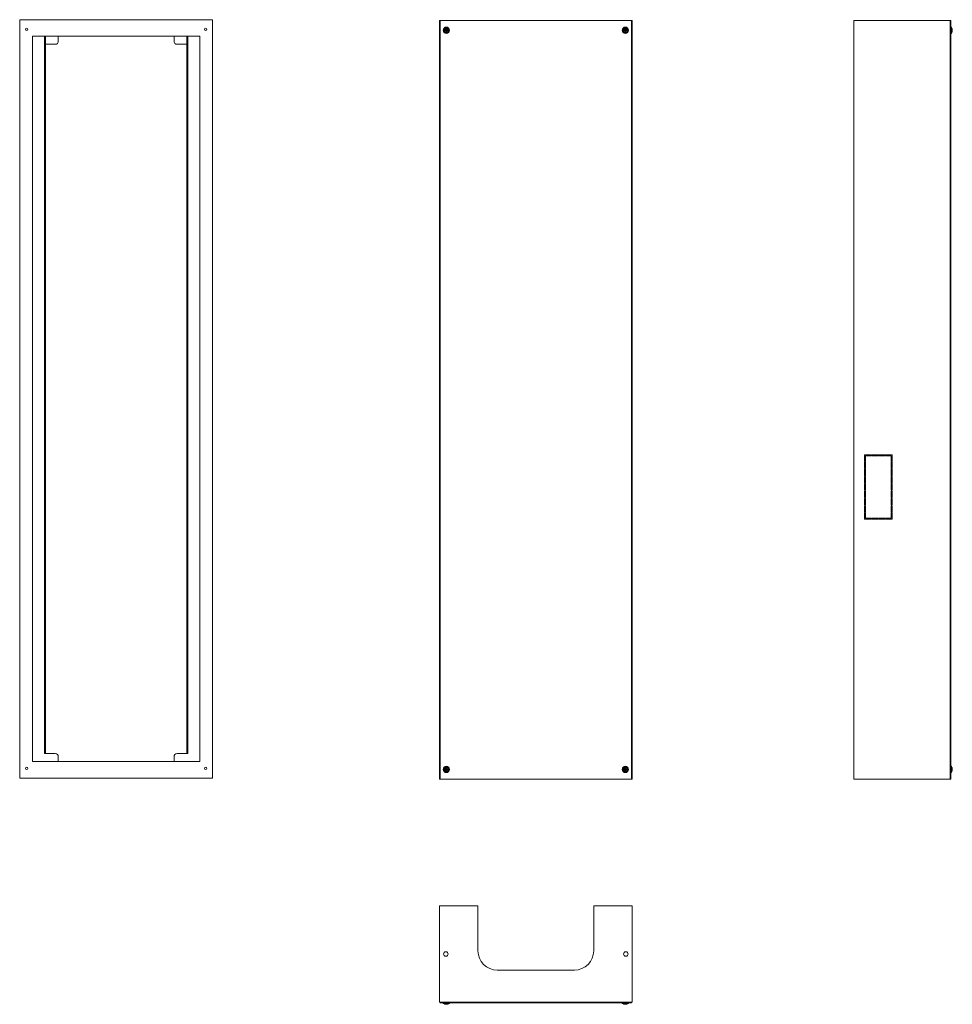
# Model space of a CAD drawing. Units: millimetres. Extents: x -1842 to -391, y 130 to 1662.
import ezdxf

# ---------------------------------------------------------------- set-up
doc = ezdxf.new("R2010")
doc.units = ezdxf.units.MM

msp = doc.modelspace()

# ---------------------------------------------------------------- linework, layer by layer
at = {"color": 7, "linetype": 'Continuous', "lineweight": 20}
for p, q in [((-1841.5, 1661.9), (-1841.5, 481.9)), ((-1541.5, 1661.9), (-1841.5, 1661.9)), ((-1541.5, 1661.9), (-1541.5, 481.9)), ((-1188.7, 1660.4), (-1188.7, 480.4)), ((-1187.7, 1660.4), (-1188.7, 1660.4)), ((-1187.7, 1660.4), (-1187.7, 480.4)), ((-889.7, 1660.4), (-1187.7, 1660.4)), ((-889.7, 480.4), (-889.7, 1660.4)), ((-888.7, 1660.4), (-889.7, 1660.4)), ((-888.7, 1660.4), (-888.7, 480.4)), ((-544, 1660.4), (-544, 480.4)), ((-394, 1660.4), (-544, 1660.4)), ((-393.2, 1660.4), (-394, 1660.4)), ((-394, 1660.4), (-394, 480.4)), ((-393.2, 1660.4), (-393.2, 480.4)), ((-1180.1, 1646), (-1179.9, 1645.8)), ((-1180.1, 1644.9), (-1179.9, 1645.1)), ((-1178.6, 1645.8), (-1179.9, 1645.8)), ((-1179.9, 1645.8), (-1179.9, 1645.1)), ((-1179.9, 1645.1), (-1178.7, 1645.1)), ((-1178.6, 1645.8), (-1178.9, 1646)), ((-1178.9, 1644.8), (-1178.7, 1645.1)), ((-1178.5, 1646.4), (-1178.2, 1646.2)), ((-1178.3, 1644.7), (-1178.5, 1644.4)), ((-1178.5, 1643.2), (-1178.3, 1643.4)), ((-1178.4, 1647.6), (-1178.2, 1647.4)), ((-1178.3, 1644.7), (-1178.3, 1643.4)), ((-1178.3, 1643.4), (-1177.6, 1643.4)), ((-1178.2, 1647.4), (-1178.2, 1646.2)), ((-1177.5, 1647.4), (-1178.2, 1647.4)), ((-1177.3, 1644.4), (-1177.6, 1644.7)), ((-1177.6, 1643.4), (-1177.6, 1644.7)), ((-1177.4, 1643.2), (-1177.6, 1643.4)), ((-1177.3, 1647.6), (-1177.5, 1647.4)), ((-1177.5, 1646.1), (-1177.5, 1647.4)), ((-1177.5, 1646.1), (-1177.3, 1646.4)), ((-1176.9, 1646), (-1177.2, 1645.7)), ((-1175.9, 1645.7), (-1177.2, 1645.7)), ((-1177.2, 1645), (-1176.9, 1644.8)), ((-1177.2, 1645), (-1175.9, 1645)), ((-1175.7, 1645.9), (-1175.9, 1645.7)), ((-1175.9, 1645), (-1175.9, 1645.7)), ((-1175.7, 1644.8), (-1175.9, 1645)), ((-901.7, 1646), (-901.5, 1645.8)), ((-901.7, 1644.9), (-901.5, 1645.1)), ((-900.2, 1645.8), (-901.5, 1645.8)), ((-901.5, 1645.8), (-901.5, 1645.1)), ((-901.5, 1645.1), (-900.3, 1645.1)), ((-900.2, 1645.8), (-900.5, 1646)), ((-900.5, 1644.8), (-900.3, 1645.1)), ((-900.1, 1646.4), (-899.8, 1646.2)), ((-899.9, 1644.7), (-900.1, 1644.4)), ((-900.1, 1643.2), (-899.9, 1643.4)), ((-900, 1647.6), (-899.8, 1647.4)), ((-899.9, 1644.7), (-899.9, 1643.4)), ((-899.9, 1643.4), (-899.2, 1643.4)), ((-899.8, 1647.4), (-899.8, 1646.2)), ((-899.1, 1647.4), (-899.8, 1647.4)), ((-898.9, 1644.4), (-899.2, 1644.7)), ((-899.2, 1643.4), (-899.2, 1644.7)), ((-899, 1643.2), (-899.2, 1643.4)), ((-898.9, 1647.6), (-899.1, 1647.4)), ((-899.1, 1646.1), (-899.1, 1647.4)), ((-899.1, 1646.1), (-898.9, 1646.4)), ((-898.5, 1646), (-898.8, 1645.7)), ((-897.5, 1645.7), (-898.8, 1645.7)), ((-898.8, 1645), (-898.5, 1644.8)), ((-898.8, 1645), (-897.5, 1645)), ((-897.3, 1645.9), (-897.5, 1645.7)), ((-897.5, 1645), (-897.5, 1645.7)), ((-897.3, 1644.8), (-897.5, 1645)), ((-392.7, 1650.4), (-393.2, 1650.4)), ((-393.2, 1640.4), (-392.7, 1640.4)), ((-392.2, 1649.9), (-392.2, 1640.9)), ((-391.3, 1645.9), (-390.9, 1646)), ((-390.9, 1646), (-391.3, 1645.9)), ((-1821.5, 1636.1), (-1561.5, 1636.1)), ((-1821.5, 1636.1), (-1821.5, 507.7)), ((-1802.9, 1636.1), (-1802.9, 520.2)), ((-1801.5, 1636.1), (-1801.5, 520.2)), ((-1781.5, 1636.1), (-1781.5, 1628.6)), ((-1601.5, 1628.6), (-1601.5, 1636.1)), ((-1581.5, 1636.1), (-1581.5, 520.2)), ((-1580.1, 1636.1), (-1580.1, 520.2)), ((-1561.5, 1636.1), (-1561.5, 507.7)), ((-1786.5, 1623.6), (-1801.5, 1623.6)), ((-1581.5, 1623.6), (-1596.5, 1623.6)), ((-517.2, 984.6), (-527.2, 984.6)), ((-527.2, 984.6), (-527.2, 974.6)), ((-525.7, 974.6), (-525.7, 983.1)), ((-525.7, 983.1), (-517.2, 983.1)), ((-517.2, 983.1), (-517.2, 984.6)), ((-506.2, 984.6), (-516.2, 984.6)), ((-516.2, 984.6), (-516.2, 983.1)), ((-516.2, 983.1), (-506.2, 983.1)), ((-506.2, 983.1), (-506.2, 984.6)), ((-495.2, 984.6), (-505.2, 984.6)), ((-505.2, 984.6), (-505.2, 983.1)), ((-505.2, 983.1), (-495.2, 983.1)), ((-495.2, 983.1), (-495.2, 984.6)), ((-484.2, 984.6), (-494.2, 984.6)), ((-494.2, 984.6), (-494.2, 983.1)), ((-494.2, 983.1), (-485.7, 983.1)), ((-485.7, 983.1), (-485.7, 974.6)), ((-484.2, 974.6), (-484.2, 984.6)), ((-527.2, 974.6), (-525.7, 974.6)), ((-525.7, 973.6), (-527.2, 973.6)), ((-527.2, 973.6), (-527.2, 963.6)), ((-525.7, 963.6), (-525.7, 973.6)), ((-485.7, 974.6), (-484.2, 974.6)), ((-484.2, 973.6), (-485.7, 973.6)), ((-485.7, 973.6), (-485.7, 963.6)), ((-484.2, 963.6), (-484.2, 973.6)), ((-527.2, 963.6), (-525.7, 963.6)), ((-525.7, 962.3), (-527.2, 962.3)), ((-527.2, 962.3), (-527.2, 952.3)), ((-527.2, 952.3), (-525.7, 952.3)), ((-525.7, 950.9), (-527.2, 950.9)), ((-527.2, 950.9), (-527.2, 940.9)), ((-525.7, 952.3), (-525.7, 962.3)), ((-525.7, 940.9), (-525.7, 950.9)), ((-485.7, 963.6), (-484.2, 963.6)), ((-484.2, 962.3), (-485.7, 962.3)), ((-485.7, 962.3), (-485.7, 952.3)), ((-485.7, 952.3), (-484.2, 952.3)), ((-484.2, 950.9), (-485.7, 950.9)), ((-485.7, 950.9), (-485.7, 940.9)), ((-484.2, 952.3), (-484.2, 962.3)), ((-484.2, 940.9), (-484.2, 950.9)), ((-527.2, 940.9), (-525.7, 940.9)), ((-525.7, 939.6), (-527.2, 939.6)), ((-527.2, 939.6), (-527.2, 929.6)), ((-525.7, 929.6), (-525.7, 939.6)), ((-485.7, 940.9), (-484.2, 940.9)), ((-484.2, 939.6), (-485.7, 939.6)), ((-485.7, 939.6), (-485.7, 929.6)), ((-484.2, 929.6), (-484.2, 939.6)), ((-527.2, 929.6), (-525.7, 929.6)), ((-525.7, 928.3), (-527.2, 928.3)), ((-527.2, 928.3), (-527.2, 918.3)), ((-525.7, 918.3), (-525.7, 928.3)), ((-485.7, 929.6), (-484.2, 929.6)), ((-484.2, 928.3), (-485.7, 928.3)), ((-485.7, 928.3), (-485.7, 918.3)), ((-484.2, 918.3), (-484.2, 928.3)), ((-527.2, 918.3), (-525.7, 918.3)), ((-525.7, 916.9), (-527.2, 916.9)), ((-527.2, 916.9), (-527.2, 906.9)), ((-527.2, 906.9), (-525.7, 906.9)), ((-525.7, 905.6), (-527.2, 905.6)), ((-527.2, 905.6), (-527.2, 895.6)), ((-525.7, 906.9), (-525.7, 916.9)), ((-525.7, 895.6), (-525.7, 905.6)), ((-485.7, 918.3), (-484.2, 918.3)), ((-484.2, 916.9), (-485.7, 916.9)), ((-485.7, 916.9), (-485.7, 906.9)), ((-485.7, 906.9), (-484.2, 906.9)), ((-484.2, 905.6), (-485.7, 905.6)), ((-485.7, 905.6), (-485.7, 895.6)), ((-484.2, 906.9), (-484.2, 916.9)), ((-484.2, 895.6), (-484.2, 905.6)), ((-527.2, 895.6), (-525.7, 895.6)), ((-525.7, 894.6), (-527.2, 894.6)), ((-527.2, 894.6), (-527.2, 884.6)), ((-525.7, 886.1), (-525.7, 894.6)), ((-485.7, 895.6), (-484.2, 895.6)), ((-484.2, 894.6), (-485.7, 894.6)), ((-485.7, 894.6), (-485.7, 886.1)), ((-484.2, 884.6), (-484.2, 894.6)), ((-527.2, 884.6), (-517.2, 884.6)), ((-517.2, 886.1), (-525.7, 886.1)), ((-517.2, 884.6), (-517.2, 886.1)), ((-506.2, 886.1), (-516.2, 886.1)), ((-516.2, 886.1), (-516.2, 884.6)), ((-516.2, 884.6), (-506.2, 884.6)), ((-506.2, 884.6), (-506.2, 886.1)), ((-495.2, 886.1), (-505.2, 886.1)), ((-505.2, 886.1), (-505.2, 884.6)), ((-505.2, 884.6), (-495.2, 884.6)), ((-495.2, 884.6), (-495.2, 886.1)), ((-485.7, 886.1), (-494.2, 886.1)), ((-494.2, 886.1), (-494.2, 884.6)), ((-494.2, 884.6), (-484.2, 884.6)), ((-1561.5, 507.7), (-1821.5, 507.7)), ((-1802.9, 520.2), (-1801.5, 520.2)), ((-1801.5, 520.2), (-1786.5, 520.2)), ((-1781.5, 515.2), (-1781.5, 507.7)), ((-1601.5, 507.7), (-1601.5, 515.2)), ((-1596.5, 520.2), (-1581.5, 520.2)), ((-1580.1, 520.2), (-1581.5, 520.2)), ((-1180.1, 496), (-1179.9, 495.8)), ((-1180.1, 494.9), (-1179.9, 495.1)), ((-1178.6, 495.8), (-1179.9, 495.8)), ((-1179.9, 495.8), (-1179.9, 495.1)), ((-1179.9, 495.1), (-1178.7, 495.1)), ((-1178.6, 495.8), (-1178.9, 496)), ((-1178.9, 494.8), (-1178.7, 495.1)), ((-1178.5, 496.4), (-1178.2, 496.2)), ((-1178.3, 494.7), (-1178.5, 494.4)), ((-1178.5, 493.2), (-1178.3, 493.4)), ((-1178.4, 497.6), (-1178.2, 497.4)), ((-1178.3, 494.7), (-1178.3, 493.4)), ((-1178.3, 493.4), (-1177.6, 493.4)), ((-1178.2, 497.4), (-1178.2, 496.2)), ((-1177.5, 497.4), (-1178.2, 497.4)), ((-1177.3, 494.4), (-1177.6, 494.7)), ((-1177.6, 493.4), (-1177.6, 494.7)), ((-1177.4, 493.2), (-1177.6, 493.4)), ((-1177.3, 497.6), (-1177.5, 497.4)), ((-1177.5, 496.1), (-1177.5, 497.4)), ((-1177.5, 496.1), (-1177.3, 496.4)), ((-1176.9, 496), (-1177.2, 495.7)), ((-1175.9, 495.7), (-1177.2, 495.7)), ((-1177.2, 495), (-1176.9, 494.8)), ((-1177.2, 495), (-1175.9, 495)), ((-1175.7, 495.9), (-1175.9, 495.7)), ((-1175.9, 495), (-1175.9, 495.7)), ((-1175.7, 494.8), (-1175.9, 495)), ((-901.7, 496), (-901.5, 495.8)), ((-901.7, 494.9), (-901.5, 495.1)), ((-900.2, 495.8), (-901.5, 495.8)), ((-901.5, 495.8), (-901.5, 495.1)), ((-901.5, 495.1), (-900.3, 495.1)), ((-900.2, 495.8), (-900.5, 496)), ((-900.5, 494.8), (-900.3, 495.1)), ((-900.1, 496.4), (-899.8, 496.2)), ((-899.9, 494.7), (-900.1, 494.4)), ((-900.1, 493.2), (-899.9, 493.4)), ((-900, 497.6), (-899.8, 497.4)), ((-899.9, 494.7), (-899.9, 493.4)), ((-899.9, 493.4), (-899.2, 493.4)), ((-899.8, 497.4), (-899.8, 496.2)), ((-899.1, 497.4), (-899.8, 497.4)), ((-898.9, 494.4), (-899.2, 494.7)), ((-899.2, 493.4), (-899.2, 494.7)), ((-899, 493.2), (-899.2, 493.4)), ((-898.9, 497.6), (-899.1, 497.4)), ((-899.1, 496.1), (-899.1, 497.4)), ((-899.1, 496.1), (-898.9, 496.4)), ((-898.5, 496), (-898.8, 495.7)), ((-897.5, 495.7), (-898.8, 495.7)), ((-898.8, 495), (-898.5, 494.8)), ((-898.8, 495), (-897.5, 495)), ((-897.3, 495.9), (-897.5, 495.7)), ((-897.5, 495), (-897.5, 495.7)), ((-897.3, 494.8), (-897.5, 495)), ((-392.7, 500.4), (-393.2, 500.4)), ((-393.2, 490.4), (-392.7, 490.4)), ((-392.2, 499.9), (-392.2, 490.9)), ((-391.3, 495.9), (-390.9, 496)), ((-390.9, 496), (-391.3, 495.9)), ((-1841.5, 481.9), (-1541.5, 481.9)), ((-1188.7, 480.4), (-1187.7, 480.4)), ((-1187.7, 480.4), (-889.7, 480.4)), ((-889.7, 480.4), (-888.7, 480.4)), ((-544, 480.4), (-394, 480.4)), ((-393.2, 480.4), (-394, 480.4)), ((-1188.7, 133.1), (-1188.7, 283.1)), ((-1188.7, 283.1), (-1128.7, 283.1)), ((-1128.7, 283.1), (-1128.7, 213.1)), ((-948.7, 213.1), (-948.7, 283.1)), ((-948.7, 283.1), (-888.7, 283.1)), ((-888.7, 133.1), (-888.7, 283.1)), ((-1098.7, 183.1), (-978.7, 183.1)), ((-888.7, 133.1), (-1188.7, 133.1)), ((-1187.7, 132.3), (-1187.7, 133.1)), ((-889.7, 133.1), (-1187.7, 133.1)), ((-889.7, 132.3), (-1187.7, 132.3)), ((-1182.9, 132.3), (-1182.9, 131.8)), ((-1173.4, 131.3), (-1182.4, 131.3)), ((-1177.4, 130.3), (-1177.3, 129.9)), ((-1177.3, 129.9), (-1177.4, 130.3)), ((-1172.9, 131.8), (-1172.9, 132.3)), ((-904.5, 132.3), (-904.5, 131.8)), ((-895, 131.3), (-904, 131.3)), ((-899, 130.3), (-898.9, 129.9)), ((-898.9, 129.9), (-899, 130.3)), ((-894.5, 131.8), (-894.5, 132.3)), ((-889.7, 132.3), (-889.7, 133.1))]:
    msp.add_line(p, q, dxfattribs=at)
at = {"color": 8, "linetype": 'Continuous', "lineweight": 20}
for p, q in [((-392.7, 1640.4), (-392.7, 1650.4)), ((-392.7, 490.4), (-392.7, 500.4)), ((-1182.9, 131.8), (-1172.9, 131.8)), ((-904.5, 131.8), (-894.5, 131.8))]:
    msp.add_line(p, q, dxfattribs=at)
at = {"color": 7, "linetype": 'Continuous', "lineweight": 20, "flags": 128}
for points in [[(-391.3, 1647.6), (-391.3, 1647.6), (-391.2, 1647.6), (-391.2, 1647.6), (-391.2, 1647.6), (-391.2, 1647.6), (-391.2, 1647.6), (-391.3, 1647.6), (-391.3, 1647.6)], [(-391.3, 1643.2), (-391.3, 1643.2), (-391.2, 1643.2), (-391.2, 1643.2), (-391.2, 1643.2), (-391.2, 1643.2)], [(-391.3, 497.6), (-391.3, 497.6), (-391.2, 497.6), (-391.2, 497.6), (-391.2, 497.6), (-391.2, 497.6), (-391.2, 497.6), (-391.3, 497.6), (-391.3, 497.6)], [(-391.3, 493.2), (-391.3, 493.2), (-391.2, 493.2), (-391.2, 493.2), (-391.2, 493.2), (-391.2, 493.2)], [(-1180.1, 130.3), (-1180.1, 130.3), (-1180.1, 130.3), (-1180.1, 130.3), (-1180.1, 130.3), (-1180.1, 130.3)], [(-1175.7, 130.3), (-1175.7, 130.3), (-1175.7, 130.3), (-1175.7, 130.3), (-1175.7, 130.3), (-1175.7, 130.3), (-1175.7, 130.3), (-1175.7, 130.3), (-1175.7, 130.3)], [(-901.7, 130.3), (-901.7, 130.3), (-901.7, 130.3), (-901.7, 130.3), (-901.7, 130.3), (-901.7, 130.3)], [(-897.3, 130.3), (-897.3, 130.3), (-897.3, 130.3), (-897.3, 130.3), (-897.3, 130.3), (-897.3, 130.3), (-897.3, 130.3), (-897.3, 130.3), (-897.3, 130.3)]]:
    msp.add_lwpolyline(points, dxfattribs=at)
at = {"color": 7, "linetype": 'Continuous', "lineweight": 20}
for centre, radius in [((-1830.7, 1646.9), 1.7), ((-1552.3, 1646.9), 1.7), ((-1177.9, 1645.4), 5), ((-1177.9, 1645.4), 4.5), ((-1177.9, 1645.4), 3.5), ((-899.5, 1645.4), 5), ((-899.5, 1645.4), 4.5), ((-899.5, 1645.4), 3.5), ((-1830.7, 496.9), 1.7), ((-1552.3, 496.9), 1.7), ((-1177.9, 495.4), 5), ((-1177.9, 495.4), 4.5), ((-1177.9, 495.4), 3.5), ((-899.5, 495.4), 5), ((-899.5, 495.4), 4.5), ((-899.5, 495.4), 3.5), ((-1178.7, 208.1), 3.5), ((-898.7, 208.1), 3.5)]:
    msp.add_circle(centre, radius, dxfattribs=at)
for centre, radius, start, end in [((-1178.5, 1622.7), 23.3, 90.9533, 93.8663), ((-1153.5, 1645), 26.6, 177.827, 180.0598), ((-1177.6, 1668.2), 23.4, 264.023, 266.93), ((-1155.1, 1645.1), 23.4, 174.0264, 176.9296), ((-1155.1, 1644.8), 23.4, 180.9561, 183.8606), ((-1177.5, 1669.8), 26.6, 267.8281, 270.0638), ((-1178.4, 1621), 26.6, 87.8269, 90.0583), ((-1200.7, 1645.7), 23.4, 354.0247, 356.9295), ((-1200.7, 1646), 23.4, 0.9573, 3.8609), ((-1178.2, 1622.6), 23.4, 84.0291, 86.9296), ((-1177.3, 1668.2), 23.4, 270.9582, 273.8614), ((-1202.3, 1645.9), 26.5, 357.8246, 0.0623), ((-900.1, 1622.7), 23.3, 90.9532, 93.8664), ((-875.1, 1645), 26.6, 177.8247, 180.0617), ((-899.2, 1668.2), 23.4, 264.023, 266.9299), ((-876.7, 1645.1), 23.4, 174.0256, 176.9304), ((-876.7, 1644.8), 23.4, 180.9573, 183.8605), ((-899.1, 1669.8), 26.6, 267.828, 270.0638), ((-900, 1621), 26.6, 87.8269, 90.0583), ((-922.3, 1645.7), 23.4, 354.0257, 356.9299), ((-922.3, 1646), 23.4, 0.957, 3.8604), ((-899.8, 1622.6), 23.4, 84.0291, 86.9296), ((-898.9, 1668.2), 23.4, 270.9582, 273.8614), ((-923.9, 1645.9), 26.6, 357.8252, 0.0617), ((-392.7, 1649.9), 0.5, 0, 90), ((-392.7, 1640.9), 0.5, 270, 0), ((-395.6, 1645.4), 4.83, 26.7278, 46.3972), ((-395.6, 1645.4), 4.83, 313.6028, 333.2722), ((-395.6, 1645.4), 4.86, 11.5869, 26.3657), ((-393.2, 1655.1), 9.43, 281.6805, 284.2168), ((-390, 1637.2), 8.86, 95.6677, 98.3177), ((-395.9, 1645.4), 4.7, 353.6633, 6.3367), ((-395.9, 1645.4), 4.69, 353.6644, 0.4925), ((-393.2, 1635.6), 9.48, 75.7827, 78.3041), ((-395.7, 1645.4), 4.89, 333.7032, 348.4221), ((-395.6, 1645.4), 4.86, 333.632, 348.4136), ((-1786.5, 1628.6), 5, 270, 0), ((-1596.5, 1628.6), 5, 180, 270), ((-1786.5, 515.2), 5, 0, 90), ((-1596.5, 515.2), 5, 90, 180), ((-1178.5, 472.6), 23.4, 90.956, 93.8608), ((-1153.5, 495), 26.6, 177.8272, 180.0597), ((-1177.6, 518.3), 23.5, 264.0286, 266.9273), ((-1155.1, 495.1), 23.4, 174.0264, 176.9296), ((-1155.1, 494.8), 23.4, 180.956, 183.8607), ((-1177.5, 519.8), 26.5, 267.8246, 270.0639), ((-1178.4, 471), 26.6, 87.8269, 90.0583), ((-1200.7, 495.7), 23.4, 354.0248, 356.9296), ((-1200.7, 496), 23.4, 0.9571, 3.861), ((-1178.2, 472.6), 23.5, 84.0286, 86.9272), ((-1177.3, 518.2), 23.4, 270.9558, 273.8609), ((-1202.3, 495.9), 26.6, 357.8246, 0.0623), ((-900.1, 472.6), 23.4, 90.9559, 93.8608), ((-875.1, 495), 26.6, 177.8249, 180.0615), ((-899.2, 518.3), 23.5, 264.0287, 266.9272), ((-876.7, 495.1), 23.4, 174.0256, 176.9304), ((-876.7, 494.8), 23.4, 180.9571, 183.8606), ((-899.1, 519.8), 26.5, 267.8245, 270.064), ((-900, 471), 26.6, 87.8269, 90.0583), ((-922.3, 495.7), 23.4, 354.0258, 356.93), ((-922.3, 496), 23.4, 0.9569, 3.8606), ((-899.8, 472.6), 23.5, 84.0286, 86.9272), ((-898.9, 518.2), 23.4, 270.9559, 273.8608), ((-923.9, 495.9), 26.6, 357.8253, 0.0616), ((-392.7, 499.9), 0.5, 0, 90), ((-392.7, 490.9), 0.5, 270, 0), ((-395.6, 495.4), 4.83, 26.7278, 46.3972), ((-395.6, 495.4), 4.83, 313.6028, 333.2722), ((-395.6, 495.4), 4.86, 11.5869, 26.3657), ((-393.2, 505.1), 9.41, 281.6821, 284.2231), ((-390, 487.1), 8.95, 95.6764, 98.3008), ((-395.9, 495.4), 4.7, 353.664, 6.336), ((-395.9, 495.4), 4.69, 353.665, 0.4922), ((-393.2, 485.7), 9.41, 75.7769, 78.3179), ((-395.7, 495.4), 4.89, 333.702, 348.4234), ((-395.6, 495.4), 4.86, 333.6326, 348.414), ((-1098.7, 213.1), 30, 180, 270), ((-978.7, 213.1), 30, 270, 0), ((-1182.4, 131.8), 0.5, 180, 270), ((-1177.9, 134.6), 4.83, 223.6028, 243.2722), ((-1177.9, 134.7), 4.89, 243.7023, 258.4231), ((-1177.9, 134.7), 4.86, 243.6331, 258.4138), ((-1187.7, 132.2), 9.47, 345.7842, 348.3106), ((-1177.9, 135), 4.69, 263.6649, 270.4924), ((-1177.9, 135), 4.7, 263.6638, 276.3362), ((-1168.1, 132.2), 9.48, 191.6931, 194.2161), ((-1186.2, 129), 8.95, 5.6795, 8.3017), ((-1177.9, 134.7), 4.86, 281.5863, 296.3672), ((-1177.9, 134.6), 4.83, 296.7278, 316.3972), ((-1173.4, 131.8), 0.5, 270, 0), ((-904, 131.8), 0.5, 180, 270), ((-899.5, 134.6), 4.83, 223.6028, 243.2722), ((-899.5, 134.7), 4.89, 243.7017, 258.4237), ((-899.5, 134.7), 4.86, 243.6333, 258.4135), ((-909.3, 132.2), 9.48, 345.7866, 348.3081), ((-899.5, 135), 4.69, 263.665, 270.4925), ((-899.5, 135), 4.7, 263.6639, 276.3361), ((-889.8, 132.2), 9.47, 191.69, 194.2152), ((-907.8, 129), 8.95, 5.6783, 8.3009), ((-899.5, 134.7), 4.86, 281.5862, 296.367), ((-899.5, 134.6), 4.83, 296.7278, 316.3972), ((-895, 131.8), 0.5, 270, 0)]:
    msp.add_arc(centre, radius, start, end, dxfattribs=at)
for centre, major_axis in [((-1178.7, 1644.7), (0.297, 0.286)), ((-1178.6, 1646.2), (0.286, -0.297)), ((-1177.2, 1644.6), (-0.286, 0.297)), ((-1177.1, 1646.1), (-0.297, -0.286)), ((-900.3, 1644.7), (0.297, 0.286)), ((-900.2, 1646.2), (0.286, -0.297)), ((-898.8, 1644.6), (-0.286, 0.297)), ((-898.7, 1646.1), (-0.297, -0.286)), ((-1178.7, 494.7), (0.297, 0.286)), ((-1178.6, 496.2), (0.286, -0.297)), ((-1177.2, 494.6), (-0.286, 0.297)), ((-1177.1, 496.1), (-0.297, -0.286)), ((-900.3, 494.7), (0.297, 0.286)), ((-900.2, 496.2), (0.286, -0.297)), ((-898.8, 494.6), (-0.286, 0.297)), ((-898.7, 496.1), (-0.297, -0.286))]:
    msp.add_ellipse(centre, major_axis=major_axis, ratio=0.970288, start_param=5.512866, end_param=7.053504, dxfattribs=at)
for points, knots in [([(-1178.9, 1646), (-1178.8, 1646), (-1178.7, 1646), (-1178.6, 1646.1), (-1178.5, 1646.2), (-1178.5, 1646.3), (-1178.5, 1646.4), (-1178.5, 1646.4)], [0, 0, 0, 0, 0.218795, 0.437619, 0.656292, 0.874876, 1, 1, 1, 1]), ([(-1178.5, 1644.4), (-1178.5, 1644.5), (-1178.5, 1644.6), (-1178.6, 1644.7), (-1178.7, 1644.8), (-1178.8, 1644.8), (-1178.9, 1644.8), (-1178.9, 1644.8)], [0, 0, 0, 0, 0.21881, 0.437564, 0.656273, 0.874867, 1, 1, 1, 1]), ([(-1177.3, 1646.4), (-1177.3, 1646.3), (-1177.3, 1646.2), (-1177.2, 1646.1), (-1177.1, 1646), (-1177, 1646), (-1176.9, 1646), (-1176.9, 1646)], [0, 0, 0, 0, 0.218821, 0.4375857, 0.6562405, 0.8748232, 1, 1, 1, 1]), ([(-1176.9, 1644.8), (-1177, 1644.8), (-1177.1, 1644.8), (-1177.2, 1644.7), (-1177.3, 1644.6), (-1177.3, 1644.5), (-1177.3, 1644.4), (-1177.3, 1644.4)], [0, 0, 0, 0, 0.218765, 0.437556, 0.656207, 0.874785, 1, 1, 1, 1]), ([(-900.5, 1646), (-900.4, 1646), (-900.3, 1646), (-900.2, 1646.1), (-900.1, 1646.2), (-900.1, 1646.3), (-900.1, 1646.4), (-900.1, 1646.4)], [0, 0, 0, 0, 0.218786, 0.437618, 0.656286, 0.874873, 1, 1, 1, 1]), ([(-900.1, 1644.4), (-900.1, 1644.5), (-900.1, 1644.6), (-900.2, 1644.7), (-900.3, 1644.8), (-900.4, 1644.8), (-900.5, 1644.8), (-900.5, 1644.8)], [0, 0, 0, 0, 0.21881, 0.437562, 0.656267, 0.874855, 1, 1, 1, 1]), ([(-898.9, 1646.4), (-898.9, 1646.3), (-898.9, 1646.2), (-898.8, 1646.1), (-898.7, 1646), (-898.6, 1646), (-898.5, 1646), (-898.5, 1646)], [0, 0, 0, 0, 0.218822, 0.437588, 0.656239, 0.874834, 1, 1, 1, 1]), ([(-898.5, 1644.8), (-898.6, 1644.8), (-898.7, 1644.8), (-898.8, 1644.7), (-898.9, 1644.6), (-898.9, 1644.5), (-898.9, 1644.4), (-898.9, 1644.4)], [0, 0, 0, 0, 0.218781, 0.437554, 0.656207, 0.874786, 1, 1, 1, 1]), ([(-390.9, 1646), (-390.9, 1646), (-390.8, 1646), (-390.8, 1646.1), (-390.8, 1646.2), (-390.8, 1646.3), (-390.9, 1646.4), (-390.9, 1646.4)], [0, 0, 0, 0, 0.218795, 0.437619, 0.656292, 0.874876, 1, 1, 1, 1]), ([(-390.9, 1644.4), (-390.9, 1644.5), (-390.8, 1644.6), (-390.8, 1644.7), (-390.8, 1644.8), (-390.8, 1644.8), (-390.9, 1644.8), (-390.9, 1644.8)], [0, 0, 0, 0, 0.21881, 0.437564, 0.656273, 0.874867, 1, 1, 1, 1]), ([(-1178.9, 496), (-1178.8, 496), (-1178.7, 496), (-1178.6, 496.1), (-1178.5, 496.2), (-1178.5, 496.3), (-1178.5, 496.4), (-1178.5, 496.4)], [0, 0, 0, 0, 0.2188027, 0.4375774, 0.6562493, 0.8748771, 1, 1, 1, 1]), ([(-1178.5, 494.4), (-1178.5, 494.5), (-1178.5, 494.6), (-1178.6, 494.7), (-1178.7, 494.8), (-1178.8, 494.8), (-1178.9, 494.8), (-1178.9, 494.8)], [0, 0, 0, 0, 0.218777, 0.437587, 0.656245, 0.874852, 1, 1, 1, 1]), ([(-1177.3, 496.4), (-1177.3, 496.3), (-1177.3, 496.2), (-1177.2, 496.1), (-1177.1, 496), (-1177, 496), (-1176.9, 496), (-1176.9, 496)], [0, 0, 0, 0, 0.218777, 0.437586, 0.656244, 0.874829, 1, 1, 1, 1]), ([(-1176.9, 494.8), (-1177, 494.8), (-1177.1, 494.8), (-1177.2, 494.7), (-1177.3, 494.6), (-1177.3, 494.5), (-1177.3, 494.4), (-1177.3, 494.4)], [0, 0, 0, 0, 0.218783, 0.437582, 0.656241, 0.874828, 1, 1, 1, 1]), ([(-900.5, 496), (-900.4, 496), (-900.3, 496), (-900.2, 496.1), (-900.1, 496.2), (-900.1, 496.3), (-900.1, 496.4), (-900.1, 496.4)], [0, 0, 0, 0, 0.218794, 0.437577, 0.656243, 0.874874, 1, 1, 1, 1]), ([(-900.1, 494.4), (-900.1, 494.5), (-900.1, 494.6), (-900.2, 494.7), (-900.3, 494.8), (-900.4, 494.8), (-900.5, 494.8), (-900.5, 494.8)], [0, 0, 0, 0, 0.218777, 0.437584, 0.656238, 0.87484, 1, 1, 1, 1]), ([(-898.9, 496.4), (-898.9, 496.3), (-898.9, 496.2), (-898.8, 496.1), (-898.7, 496), (-898.6, 496), (-898.5, 496), (-898.5, 496)], [0, 0, 0, 0, 0.218778, 0.437588, 0.656242, 0.87484, 1, 1, 1, 1]), ([(-898.5, 494.8), (-898.6, 494.8), (-898.7, 494.8), (-898.8, 494.7), (-898.9, 494.6), (-898.9, 494.5), (-898.9, 494.4), (-898.9, 494.4)], [0, 0, 0, 0, 0.218798, 0.43758, 0.656241, 0.874828, 1, 1, 1, 1]), ([(-390.9, 496), (-390.9, 496), (-390.8, 496), (-390.8, 496.1), (-390.8, 496.2), (-390.8, 496.3), (-390.9, 496.4), (-390.9, 496.4)], [0, 0, 0, 0, 0.2188027, 0.4375774, 0.6562493, 0.8748771, 1, 1, 1, 1]), ([(-390.9, 494.4), (-390.9, 494.5), (-390.8, 494.6), (-390.8, 494.7), (-390.8, 494.8), (-390.8, 494.8), (-390.9, 494.8), (-390.9, 494.8)], [0, 0, 0, 0, 0.218777, 0.437587, 0.656245, 0.874852, 1, 1, 1, 1]), ([(-1178.9, 129.9), (-1178.8, 129.9), (-1178.7, 129.9), (-1178.6, 129.9), (-1178.5, 129.9), (-1178.5, 129.9), (-1178.5, 129.9), (-1178.5, 129.9)], [0, 0, 0, 0, 0.218795, 0.437619, 0.656292, 0.874876, 1, 1, 1, 1]), ([(-1177.3, 129.9), (-1177.3, 129.9), (-1177.3, 129.9), (-1177.2, 129.9), (-1177.1, 129.9), (-1177, 129.9), (-1176.9, 129.9), (-1176.9, 129.9)], [0, 0, 0, 0, 0.218821, 0.4375857, 0.6562405, 0.8748232, 1, 1, 1, 1]), ([(-900.5, 129.9), (-900.4, 129.9), (-900.3, 129.9), (-900.2, 129.9), (-900.1, 129.9), (-900.1, 129.9), (-900.1, 129.9), (-900.1, 129.9)], [0, 0, 0, 0, 0.218786, 0.437618, 0.656286, 0.874873, 1, 1, 1, 1]), ([(-898.9, 129.9), (-898.9, 129.9), (-898.9, 129.9), (-898.8, 129.9), (-898.7, 129.9), (-898.6, 129.9), (-898.5, 129.9), (-898.5, 129.9)], [0, 0, 0, 0, 0.218822, 0.437588, 0.656239, 0.874834, 1, 1, 1, 1])]:
    msp.add_open_spline(points, degree=3, knots=knots, dxfattribs=at)

doc.saveas('drawing.dxf')
